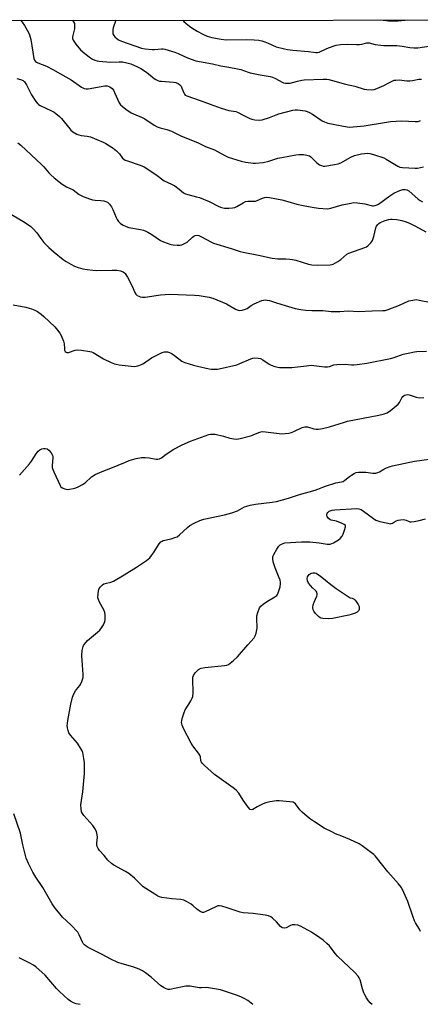
# Model space of a CAD drawing. Units: inches. Extents: x 1195770 to 1201772, y 553456 to 557457.
# Drawn here: x 1199128 to 1199323, y 556977 to 557457 of the extents above; entities that cross this region are included whole.
import ezdxf

# ---------------------------------------------------------------- set-up
doc = ezdxf.new("R2010")
doc.units = ezdxf.units.IN
doc.header["$MEASUREMENT"] = 0
doc.layers.add('NTRL-Trees', color=3, linetype='Continuous')
doc.layers.add('Undefined', color=1, linetype='Continuous')

msp = doc.modelspace()

# ---------------------------------------------------------------- linework, layer by layer
at = {"layer": 'NTRL-Trees'}
msp.add_lwpolyline([(1198562.48, 557456.33), (1199999.27, 557456.71)], dxfattribs=at)
at = {"layer": 'Undefined'}
for points, elevation in [([(1199153.83, 557456.48), (1199154.41, 557455.63), (1199154.76, 557454.85), (1199154.86, 557454.3), (1199154.88, 557453.43), (1199154.76, 557452.26), (1199153.88, 557448.31), (1199153.88, 557447.5), (1199154.14, 557446.78), (1199155.46, 557444.76), (1199157.7, 557442.08), (1199159.89, 557440.2), (1199162.7, 557438.12), (1199163.66, 557437.54), (1199164.71, 557437.06), (1199165.82, 557436.68), (1199166.94, 557436.43), (1199172.36, 557435.94), (1199176.6, 557436.15), (1199178.2, 557436.12), (1199180.39, 557435.75), (1199182.36, 557435.13), (1199185.58, 557433.77), (1199187.1, 557432.98), (1199189.87, 557431.1), (1199193.68, 557428.11), (1199194.42, 557427.65), (1199195.49, 557427.12), (1199196.32, 557426.83), (1199197.18, 557426.69), (1199203.06, 557426.35), (1199204.22, 557426.1), (1199205.3, 557425.68), (1199206.19, 557425.02), (1199206.78, 557424.27), (1199207.21, 557423.37), (1199208.05, 557421.13), (1199208.46, 557420.39), (1199208.84, 557420.01), (1199209.56, 557419.6), (1199216.07, 557417.39), (1199221.03, 557415.5), (1199226.38, 557413.6), (1199230.04, 557412.51), (1199233.41, 557411.93), (1199234.22, 557411.6), (1199237.09, 557410.12), (1199240.23, 557408.63), (1199241.3, 557408.25), (1199242.68, 557407.97), (1199244.96, 557407.75), (1199246.33, 557407.91), (1199249.93, 557408.98), (1199253.07, 557410.43), (1199254.38, 557410.91), (1199261.26, 557412.66), (1199262.4, 557412.81), (1199263.54, 557412.8), (1199267.22, 557412.28), (1199268.29, 557411.96), (1199269.33, 557411.55), (1199270.84, 557410.68), (1199275.48, 557407.49), (1199276.71, 557406.9), (1199278.23, 557406.33), (1199287.77, 557404.49), (1199288.9, 557404.38), (1199290.68, 557404.47), (1199295.98, 557404.99), (1199306.89, 557406.85), (1199308.92, 557407.12), (1199314.43, 557407.37), (1199320.95, 557407.03), (1199322.41, 557407.11), (1199322.89, 557407.27), (1199323.55, 557407.65)], 540), ([(1199175.03, 557456.49), (1199173.75, 557452.69), (1199173.53, 557451.85), (1199173.44, 557450.99), (1199173.57, 557449.84), (1199173.94, 557449), (1199174.46, 557448.38), (1199175.61, 557447.42), (1199176.61, 557446.77), (1199177.67, 557446.3), (1199187.51, 557442.9), (1199189.2, 557442.57), (1199192.62, 557442.15), (1199193.75, 557442.16), (1199197.17, 557442.53), (1199198.03, 557442.49), (1199198.86, 557442.33), (1199202.17, 557441.4), (1199203.81, 557440.85), (1199205.42, 557440.19), (1199209.94, 557438.11), (1199214.03, 557436.69), (1199222.09, 557435.18), (1199226.14, 557434.3), (1199230.11, 557433.61), (1199234.32, 557432.78), (1199235.95, 557432.37), (1199239.43, 557431.17), (1199240.53, 557430.86), (1199245.39, 557429.87), (1199250.27, 557428.97), (1199251.39, 557428.63), (1199252.75, 557428.07), (1199255.98, 557426.23), (1199256.78, 557425.97), (1199257.63, 557425.82), (1199259.07, 557425.71), (1199259.92, 557425.79), (1199263.49, 557426.78), (1199265.69, 557427.27), (1199266.8, 557427.43), (1199276.11, 557427.73), (1199277.81, 557427.71), (1199278.84, 557427.57), (1199280.54, 557427.16), (1199286.93, 557425.32), (1199291.5, 557424.38), (1199296.01, 557422.83), (1199297.34, 557422.65), (1199299.38, 557422.6), (1199300.82, 557422.71), (1199302.18, 557423.14), (1199305.63, 557424.64), (1199308.03, 557425.99), (1199309.61, 557426.76), (1199310.68, 557427.17), (1199311.49, 557427.32), (1199313.13, 557427.33), (1199316.79, 557426.93), (1199318.23, 557426.88), (1199319.52, 557427.05), (1199322.65, 557427.69), (1199324.04, 557427.8)], 538), ([(1199207.59, 557456.5), (1199208.19, 557455.76), (1199209.26, 557454.8), (1199210.84, 557453.53), (1199212.02, 557452.72), (1199214.7, 557451.08), (1199217.72, 557449.48), (1199219.56, 557448.68), (1199221.81, 557448.07), (1199226.39, 557447.19), (1199228.83, 557446.91), (1199238.81, 557447.12), (1199242.47, 557446.95), (1199244.71, 557446.72), (1199246.08, 557446.45), (1199247.68, 557445.9), (1199249.25, 557445.27), (1199253.12, 557443.51), (1199257.14, 557442.5), (1199258.59, 557442.23), (1199261.22, 557441.89), (1199268.91, 557441.23), (1199272.47, 557440.69), (1199273.32, 557440.69), (1199274.14, 557440.87), (1199277.88, 557442.69), (1199280.93, 557443.86), (1199282.33, 557444.26), (1199284.54, 557444.56), (1199288.05, 557444.82), (1199292.34, 557444.66), (1199293.79, 557444.67), (1199294.89, 557444.84), (1199297.28, 557445.46), (1199298.38, 557445.39), (1199301.32, 557444.63), (1199304.16, 557444.23), (1199305.6, 557444.14), (1199309.7, 557444.2), (1199311.98, 557444.06), (1199314.54, 557443.8), (1199318.27, 557443.1), (1199320.18, 557442.94), (1199322.14, 557443.04), (1199329.87, 557444.11)], 536), ([(1199124.99, 557317.72), (1199131.08, 557316.6), (1199132.81, 557316.23), (1199133.93, 557315.89), (1199135.52, 557315.17), (1199136.81, 557314.47), (1199138.52, 557313.28), (1199139.9, 557312.15), (1199145.27, 557307.07), (1199146.63, 557305.5), (1199147.69, 557304.07), (1199148.36, 557302.8), (1199149.42, 557300.11), (1199149.76, 557298.73), (1199149.89, 557296.53), (1199150.01, 557295.75), (1199150.31, 557295.14), (1199150.78, 557294.72), (1199151.18, 557294.59), (1199151.92, 557294.64), (1199155.19, 557295.64), (1199156.51, 557295.83), (1199158.25, 557295.7), (1199162.31, 557295.14), (1199163.15, 557294.93), (1199163.95, 557294.57), (1199169.04, 557291.56), (1199172.68, 557289.73), (1199174.26, 557289.04), (1199175.1, 557288.81), (1199176.54, 557288.59), (1199182.39, 557287.9), (1199184.04, 557287.81), (1199184.85, 557287.87), (1199185.67, 557288.05), (1199187.53, 557288.69), (1199188.54, 557289.28), (1199192.44, 557291.91), (1199195.33, 557293.51), (1199196.84, 557294.24), (1199197.63, 557294.54), (1199198.77, 557294.84), (1199199.62, 557294.96), (1199200.17, 557294.94), (1199201.19, 557294.59), (1199202.41, 557293.9), (1199203.6, 557293.09), (1199207.12, 557290.41), (1199207.87, 557289.98), (1199208.66, 557289.67), (1199212.76, 557288.36), (1199214.75, 557287.87), (1199220.53, 557286.67), (1199221.68, 557286.53), (1199223.39, 557286.46), (1199224.52, 557286.51), (1199225.34, 557286.64), (1199233.91, 557288.64), (1199235.48, 557289.2), (1199240.76, 557291.54), (1199241.76, 557291.86), (1199242.6, 557291.97), (1199244.38, 557291.88), (1199245.52, 557291.6), (1199246.56, 557291.07), (1199249.65, 557288.96), (1199250.63, 557288.39), (1199252.53, 557287.76), (1199254.77, 557287.26), (1199256.75, 557287.2), (1199260.73, 557287.3), (1199263.49, 557287.54), (1199267.88, 557288.15), (1199270.12, 557288.33), (1199271.53, 557288.26), (1199276.66, 557287.61), (1199278.07, 557287.55), (1199279.17, 557287.78), (1199281.17, 557288.53), (1199282.62, 557288.76), (1199286.78, 557288.97), (1199289.81, 557288.58), (1199290.91, 557288.53), (1199292.64, 557288.71), (1199297.27, 557289.4), (1199308.88, 557291.67), (1199310.66, 557292.18), (1199315.04, 557293.78), (1199317.51, 557294.2), (1199320.49, 557294.89), (1199321.61, 557295.03), (1199326.47, 557295.28)], 550), ([(1199128.04, 557234.81), (1199132.95, 557240.38), (1199133.8, 557241.58), (1199136.14, 557245.28), (1199137.06, 557246.46), (1199137.98, 557247.18), (1199138.98, 557247.67), (1199139.76, 557247.84), (1199140.52, 557247.81), (1199141.51, 557247.57), (1199142.4, 557247), (1199143.48, 557245.73), (1199144.16, 557244.54), (1199144.3, 557243.98), (1199144.33, 557243.43), (1199143.98, 557239.44), (1199143.99, 557238.61), (1199144.08, 557238.06), (1199144.7, 557236.45), (1199147.79, 557229.82), (1199148.25, 557229.12), (1199148.86, 557228.61), (1199150.13, 557228.08), (1199151.21, 557227.85), (1199152.37, 557227.94), (1199154.12, 557228.29), (1199155.56, 557228.66), (1199156.66, 557229.11), (1199158.78, 557230.21), (1199160.04, 557231), (1199163.19, 557234.03), (1199163.88, 557234.52), (1199164.88, 557235.07), (1199168.25, 557236.68), (1199172.54, 557238.16), (1199179.62, 557241.22), (1199181.56, 557241.94), (1199184.94, 557242.97), (1199187.54, 557243.35), (1199189.22, 557243.35), (1199191.18, 557243.23), (1199194.63, 557242.56), (1199195.45, 557242.58), (1199196.2, 557242.79), (1199197.16, 557243.28), (1199199.49, 557244.99), (1199203.24, 557247.45), (1199207.25, 557249.66), (1199211.42, 557251.45), (1199220.37, 557254.6), (1199221.2, 557254.78), (1199222.04, 557254.86), (1199223.46, 557254.76), (1199227.5, 557253.79), (1199230.58, 557252.78), (1199232.52, 557252.45), (1199233.91, 557252.38), (1199235.6, 557252.69), (1199241.21, 557254.18), (1199242.3, 557254.55), (1199245.18, 557255.79), (1199246.23, 557256.03), (1199247.94, 557255.96), (1199254.66, 557255.05), (1199255.82, 557255), (1199257.54, 557255.05), (1199259.25, 557255.2), (1199260.57, 557255.54), (1199262.11, 557256.17), (1199265.81, 557258.01), (1199267.1, 557258.39), (1199267.83, 557258.41), (1199268.39, 557258.33), (1199271.47, 557257.42), (1199272.59, 557257.2), (1199273.74, 557257.2), (1199275.75, 557257.55), (1199279.17, 557258.33), (1199286.38, 557260.69), (1199287.94, 557261.13), (1199303.24, 557264.04), (1199305.22, 557264.57), (1199307.17, 557265.25), (1199307.95, 557265.64), (1199308.67, 557266.14), (1199312.58, 557269.33), (1199313.32, 557270.2), (1199314.42, 557272.45), (1199314.88, 557273.12), (1199315.66, 557273.8), (1199316.35, 557274.03), (1199317.08, 557274.05), (1199317.9, 557273.91), (1199321.33, 557272.78), (1199322.76, 557272.5), (1199325.03, 557272.69)], 552), ([(1199299.96, 556976.89), (1199298.88, 556977.82), (1199298.14, 556978.7), (1199297.17, 556980.15), (1199296.27, 556981.64), (1199295.8, 556982.66), (1199295.22, 556984.51), (1199294.07, 556988.95), (1199293.63, 556989.96), (1199293.03, 556990.82), (1199291.5, 556992.45), (1199283.07, 557000.52), (1199281.94, 557001.79), (1199279.17, 557005.44), (1199277.89, 557006.67), (1199276.08, 557008.24), (1199274.43, 557009.45), (1199270.29, 557012.15), (1199265.06, 557015.08), (1199263.71, 557015.65), (1199262.3, 557015.81), (1199260.89, 557015.69), (1199260.11, 557015.43), (1199257.93, 557014.35), (1199256.97, 557014.14), (1199256.29, 557014.25), (1199255.87, 557014.51), (1199255.27, 557015.02), (1199253.36, 557017.17), (1199251.42, 557018.97), (1199250.47, 557019.64), (1199249.4, 557020.11), (1199247.7, 557020.44), (1199241.95, 557021.28), (1199237, 557021.66), (1199235.57, 557021.85), (1199229.78, 557023.88), (1199226.68, 557024.84), (1199225.56, 557025.04), (1199224.75, 557024.95), (1199223.7, 557024.56), (1199218.48, 557022.02), (1199217.7, 557021.8), (1199217.19, 557021.83), (1199216.42, 557022.13), (1199215.17, 557022.9), (1199214.24, 557023.62), (1199212.61, 557025.06), (1199211.65, 557025.74), (1199209.39, 557027.13), (1199208.08, 557027.75), (1199206.67, 557028.04), (1199202.32, 557028.49), (1199197.41, 557029.14), (1199196.28, 557029.39), (1199195.49, 557029.71), (1199193.99, 557030.62), (1199188.37, 557034.34), (1199187.29, 557035.28), (1199184.02, 557038.5), (1199181.24, 557040.72), (1199179.74, 557041.67), (1199174.02, 557044.78), (1199172.84, 557045.68), (1199171.09, 557047.31), (1199169.25, 557049.54), (1199167.03, 557052.04), (1199166.43, 557052.97), (1199165.95, 557053.96), (1199165.71, 557054.74), (1199165.66, 557055.55), (1199165.97, 557058.5), (1199165.95, 557059.55), (1199165.48, 557061.17), (1199164.8, 557062.73), (1199163.76, 557064.15), (1199159.37, 557069.06), (1199158.75, 557069.92), (1199158.3, 557070.82), (1199158.03, 557072.2), (1199157.98, 557074.21), (1199158.88, 557080.58), (1199159.66, 557089.41), (1199159.67, 557094.74), (1199159.46, 557096.8), (1199158.85, 557099.71), (1199158.55, 557100.54), (1199158.15, 557101.32), (1199156.24, 557104.32), (1199152.95, 557108.17), (1199152.11, 557109.36), (1199151.72, 557110.38), (1199151.41, 557111.73), (1199151.31, 557112.81), (1199151.36, 557113.89), (1199151.56, 557115.27), (1199153.1, 557123.27), (1199153.87, 557126.68), (1199154.51, 557128.22), (1199155.29, 557129.7), (1199155.79, 557130.39), (1199157.51, 557132.36), (1199157.96, 557133.08), (1199158.48, 557134.37), (1199159.02, 557136.25), (1199159.12, 557137.64), (1199158.69, 557142.22), (1199158.49, 557146.89), (1199158.6, 557149.33), (1199159.03, 557151.28), (1199159.24, 557151.8), (1199159.7, 557152.5), (1199161.23, 557154.2), (1199166.11, 557158.33), (1199167.15, 557159.33), (1199168, 557160.48), (1199168.93, 557161.94), (1199169.35, 557162.68), (1199169.67, 557163.46), (1199169.81, 557164.27), (1199169.84, 557165.39), (1199169.8, 557166.8), (1199169.64, 557167.9), (1199169.07, 557169.2), (1199166.96, 557173), (1199166.46, 557174.29), (1199166.29, 557175.11), (1199166.35, 557177.18), (1199166.5, 557178.36), (1199166.7, 557179.11), (1199166.9, 557179.56), (1199167.37, 557180.24), (1199168.53, 557181.43), (1199169.2, 557181.89), (1199169.72, 557182.1), (1199172.55, 557182.69), (1199173.77, 557183.14), (1199178.99, 557186.18), (1199185.13, 557189.95), (1199189.96, 557193.22), (1199191.52, 557194.53), (1199192.43, 557195.62), (1199193.42, 557197.01), (1199196.06, 557201.35), (1199196.93, 557202.35), (1199197.53, 557202.73), (1199198, 557202.92), (1199201.88, 557203.78), (1199203.79, 557204.37), (1199204.82, 557204.82), (1199205.98, 557205.71), (1199209.91, 557209.38), (1199211.03, 557210.3), (1199213.12, 557211.49), (1199215.97, 557212.79), (1199217.89, 557213.43), (1199227.95, 557215.47), (1199231.6, 557216.44), (1199234.35, 557217.4), (1199237.7, 557219.34), (1199238.8, 557219.73), (1199240.51, 557220.19), (1199243.09, 557220.76), (1199251.19, 557221.63), (1199253.23, 557221.94), (1199259.15, 557223.63), (1199264.56, 557225.35), (1199272.1, 557227.44), (1199273.42, 557227.94), (1199275.82, 557229.03), (1199277.19, 557229.53), (1199282.23, 557231.02), (1199284.98, 557231.53), (1199285.72, 557231.75), (1199286.64, 557232.3), (1199288.89, 557234.18), (1199289.84, 557234.89), (1199291.1, 557235.68), (1199292.15, 557236.16), (1199293.29, 557236.31), (1199295.36, 557236.3), (1199296.84, 557236.2), (1199300.29, 557235.74), (1199301.65, 557235.84), (1199302.68, 557236.13), (1199303.43, 557236.44), (1199305.56, 557237.71), (1199306.83, 557238.34), (1199308.68, 557239.09), (1199309.77, 557239.43), (1199320.58, 557241.58), (1199331.21, 557243.06)], 554), ([(1199323.49, 557012.55), (1199322.98, 557013.6), (1199321.06, 557016.76), (1199320.56, 557017.72), (1199319.76, 557019.93), (1199317.38, 557027.11), (1199314.68, 557033.04), (1199314.06, 557034.04), (1199312.82, 557035.7), (1199307.49, 557041.62), (1199301.39, 557049.38), (1199300.75, 557049.98), (1199299.58, 557050.89), (1199295.02, 557054.23), (1199293.55, 557055.18), (1199288.97, 557057.29), (1199285.21, 557058.9), (1199282.06, 557060.13), (1199280.21, 557060.99), (1199276.56, 557062.89), (1199271.83, 557065.94), (1199269.41, 557067.61), (1199265.88, 557070.58), (1199264.71, 557071.8), (1199262.54, 557074.67), (1199261.95, 557075.19), (1199261.46, 557075.43), (1199259.73, 557075.75), (1199254.65, 557076.21), (1199253.21, 557076.1), (1199250.08, 557075.62), (1199248.11, 557075.23), (1199246.75, 557074.73), (1199243.84, 557073.29), (1199241.68, 557071.88), (1199241.1, 557071.76), (1199240.49, 557072.01), (1199239.55, 557073.05), (1199237.05, 557076.45), (1199234.92, 557079.83), (1199233.56, 557081.4), (1199232.18, 557082.5), (1199223.01, 557088.92), (1199218.24, 557093.31), (1199217.03, 557094.56), (1199216.72, 557095.03), (1199216.45, 557095.71), (1199216.19, 557097.66), (1199215.89, 557098.46), (1199215.26, 557099.44), (1199212.55, 557103.03), (1199211.72, 557104.27), (1199207.95, 557111.38), (1199207.25, 557113), (1199207.04, 557114.28), (1199207.1, 557115.34), (1199207.44, 557116.71), (1199208.25, 557119.15), (1199208.85, 557120.46), (1199210.57, 557123.21), (1199211.55, 557124.94), (1199212.19, 557126.2), (1199212.46, 557126.98), (1199212.6, 557128.72), (1199212.44, 557135.67), (1199212.59, 557136.47), (1199212.86, 557137.24), (1199213.66, 557138.44), (1199215.29, 557140.15), (1199215.76, 557140.47), (1199216.57, 557140.77), (1199218.31, 557141.06), (1199228.02, 557142.05), (1199229.15, 557142.27), (1199229.9, 557142.62), (1199232.39, 557144.53), (1199234.33, 557146.25), (1199239.26, 557152.21), (1199242.34, 557155.63), (1199242.97, 557156.55), (1199243.43, 557157.91), (1199243.82, 557160.22), (1199243.7, 557165.18), (1199243.76, 557166.33), (1199244.23, 557167.99), (1199245.08, 557170.12), (1199245.69, 557171.06), (1199246.79, 557171.98), (1199248.97, 557173.46), (1199252.53, 557175.58), (1199253.44, 557176.27), (1199253.78, 557176.69), (1199254.14, 557177.44), (1199255.08, 557180.47), (1199255.3, 557181.85), (1199255.25, 557182.64), (1199255.04, 557183.68), (1199254.65, 557184.8), (1199252.61, 557189.72), (1199251.73, 557192.56), (1199251.45, 557193.99), (1199251.58, 557195.13), (1199251.99, 557196.2), (1199253.46, 557198.77), (1199254.47, 557200.24), (1199255.08, 557200.8), (1199255.76, 557201.23), (1199256.49, 557201.58), (1199257.31, 557201.79), (1199265.54, 557202.34), (1199268.08, 557202.4), (1199269.5, 557202.34), (1199274.1, 557201.86), (1199277.92, 557201.24), (1199279.47, 557201.26), (1199280.25, 557201.49), (1199281.01, 557201.84), (1199283.48, 557203.27), (1199284.34, 557204), (1199285.24, 557205.12), (1199285.81, 557206.11), (1199286.5, 557208.05), (1199286.91, 557209.68), (1199286.84, 557210.37), (1199286.33, 557210.86), (1199285.31, 557211.34), (1199282.46, 557212.37), (1199279.98, 557212.89), (1199279.24, 557213.25), (1199278.59, 557213.78), (1199277.94, 557214.63), (1199277.78, 557215.31), (1199277.84, 557215.77), (1199278.04, 557216.22), (1199278.35, 557216.65), (1199278.94, 557217.21), (1199279.4, 557217.5), (1199280.41, 557217.84), (1199281.69, 557217.99), (1199292.25, 557218.51), (1199293.43, 557218.42), (1199294.48, 557218.04), (1199295.74, 557217.34), (1199300.52, 557213.71), (1199301.77, 557212.92), (1199303.73, 557212.29), (1199307.5, 557211.36), (1199308.64, 557211.17), (1199309.2, 557211.19), (1199309.88, 557211.41), (1199311.27, 557212.33), (1199311.78, 557212.58), (1199312.62, 557212.82), (1199313.79, 557213.02), (1199314.96, 557213.14), (1199315.81, 557213.12), (1199316.54, 557212.89), (1199317.88, 557212.21), (1199318.39, 557212.08), (1199318.95, 557212.06), (1199320.41, 557212.23), (1199322.76, 557212.66), (1199325.91, 557213.5)], 556), ([(1199241.81, 556976.93), (1199239.3, 556978.9), (1199237.52, 556979.93), (1199236.21, 556980.58), (1199234.29, 556981.28), (1199225.97, 556984.01), (1199220.11, 556985.09), (1199218.95, 556985.16), (1199216.71, 556985.02), (1199215.59, 556985.04), (1199211.17, 556985.8), (1199209.99, 556985.91), (1199209.15, 556985.85), (1199207.45, 556985.57), (1199201.29, 556984.3), (1199200.48, 556984.29), (1199199.5, 556984.52), (1199198.47, 556985), (1199196.98, 556985.97), (1199192.19, 556990.32), (1199189.46, 556992.42), (1199188.01, 556993.35), (1199186.38, 556994.08), (1199183.32, 556995.29), (1199178.05, 556996.68), (1199175.93, 556997.48), (1199172.56, 556999.05), (1199168.31, 557001.36), (1199161.55, 557004.7), (1199160.56, 557005.29), (1199159.66, 557005.98), (1199159.13, 557006.6), (1199158.72, 557007.3), (1199157.13, 557010.89), (1199156.39, 557012.11), (1199152.98, 557015.83), (1199148.97, 557019.51), (1199144.86, 557024.54), (1199143.9, 557026.05), (1199139.4, 557033.88), (1199135.96, 557038.92), (1199134.48, 557041.33), (1199132.44, 557045.59), (1199131.31, 557048.3), (1199129.72, 557054.78), (1199128.53, 557060.33), (1199125.2, 557069.78)], 552), ([(1199157.58, 556976.86), (1199155.69, 556977.25), (1199154.41, 556977.77), (1199152.94, 556978.63), (1199151.77, 556979.44), (1199147.45, 556983.31), (1199146.07, 556984.77), (1199140.57, 556991.3), (1199135.99, 556995.31), (1199134.83, 556996.14), (1199133.14, 556997.11), (1199127.92, 556999.6)], 550)]:
    msp.add_lwpolyline(points, dxfattribs=dict(at, elevation=elevation))
at = {"layer": 'Undefined', "elevation": 558}
msp.add_lwpolyline([(1199278.5, 557164.84), (1199275.9, 557164.94), (1199275.09, 557165.13), (1199274.62, 557165.38), (1199273.75, 557166.04), (1199272.33, 557167.39), (1199271.46, 557168.5), (1199271.09, 557169.22), (1199270.95, 557170.31), (1199271.18, 557171.67), (1199271.62, 557173.01), (1199272.93, 557175.94), (1199273.07, 557176.47), (1199273.11, 557177), (1199272.93, 557177.76), (1199272.68, 557178.23), (1199272.33, 557178.66), (1199270.79, 557180), (1199269.97, 557180.87), (1199268.88, 557182.28), (1199268.39, 557183.29), (1199268.26, 557184.33), (1199268.47, 557185.34), (1199268.74, 557185.82), (1199269.27, 557186.46), (1199269.69, 557186.81), (1199270.16, 557187.04), (1199270.94, 557187.2), (1199272.01, 557187.18), (1199272.55, 557187.04), (1199273.33, 557186.65), (1199274.56, 557185.79), (1199279.78, 557181.51), (1199282.35, 557179.54), (1199289.25, 557175.07), (1199290.19, 557174.83), (1199291.11, 557174.38), (1199291.62, 557173.96), (1199292.14, 557173.29), (1199293.04, 557171.86), (1199293.51, 557170.86), (1199293.64, 557170.34), (1199293.66, 557169.83), (1199293.55, 557169.35), (1199293.34, 557168.89), (1199293.05, 557168.48), (1199292.66, 557168.13), (1199291.63, 557167.6), (1199289.65, 557166.9), (1199288.48, 557166.6), (1199280.55, 557165.01)], close=True, dxfattribs=at)
at = {"layer": 'Undefined'}
for points in [[(1199128.51, 557456.48, 542), (1199129.33, 557455.46, 542), (1199130.5, 557453.8, 542), (1199131.81, 557451.63, 542), (1199132.46, 557450.4, 542), (1199132.89, 557449.31, 542), (1199133.5, 557447.03, 542), (1199135.08, 557437.87, 542), (1199135.33, 557437.06, 542), (1199135.81, 557436.38, 542), (1199136.26, 557436.06, 542), (1199137.04, 557435.68, 542), (1199141.19, 557434.03, 542), (1199144.21, 557432.5, 542), (1199148.05, 557430.26, 542), (1199153.21, 557427.42, 542), (1199158.22, 557423.86, 542), (1199159.49, 557423.15, 542), (1199160.46, 557422.96, 542), (1199161.54, 557423, 542), (1199169.66, 557424.5, 542), (1199170.76, 557424.44, 542), (1199171.28, 557424.31, 542), (1199172.06, 557423.96, 542), (1199173.13, 557423.16, 542), (1199173.81, 557422.33, 542), (1199174.34, 557421.29, 542), (1199176.59, 557416.14, 542), (1199177.23, 557415.23, 542), (1199178.02, 557414.5, 542), (1199179.81, 557413.16, 542), (1199182.52, 557411.41, 542), (1199183.57, 557410.87, 542), (1199187.85, 557409.02, 542), (1199189.06, 557408.43, 542), (1199193.62, 557405.3, 542), (1199195.16, 557404.45, 542), (1199196.51, 557404, 542), (1199199.8, 557403.28, 542), (1199202.12, 557402.46, 542), (1199206.69, 557400.19, 542), (1199215.09, 557396.79, 542), (1199218.65, 557394.9, 542), (1199223, 557393.25, 542), (1199228.17, 557390.53, 542), (1199229.8, 557389.81, 542), (1199233.89, 557388.44, 542), (1199236.15, 557387.79, 542), (1199238.17, 557387.3, 542), (1199240.72, 557386.92, 542), (1199241.86, 557386.82, 542), (1199242.98, 557386.83, 542), (1199246.86, 557387.14, 542), (1199249.6, 557387.73, 542), (1199253.92, 557389.18, 542), (1199255.94, 557389.65, 542), (1199262.67, 557390.89, 542), (1199264.14, 557390.98, 542), (1199266.52, 557390.96, 542), (1199268.14, 557390.78, 542), (1199269.4, 557390.32, 542), (1199269.99, 557389.95, 542), (1199270.59, 557389.43, 542), (1199272.72, 557387.15, 542), (1199273.55, 557386.41, 542), (1199274.25, 557386, 542), (1199275.26, 557385.6, 542), (1199276.04, 557385.43, 542), (1199276.91, 557385.42, 542), (1199281.62, 557386.1, 542), (1199283.36, 557386.45, 542), (1199284.72, 557387.02, 542), (1199289.58, 557389.74, 542), (1199291.36, 557390.57, 542), (1199294.8, 557391.43, 542), (1199296.2, 557391.59, 542), (1199297.59, 557391.63, 542), (1199298.74, 557391.49, 542), (1199300.63, 557391, 542), (1199305.53, 557389.34, 542), (1199306.81, 557388.71, 542), (1199309.94, 557386.77, 542), (1199312.4, 557385.38, 542), (1199313.43, 557384.93, 542), (1199314.69, 557384.68, 542), (1199320.86, 557384.4, 542), (1199322.03, 557384.43, 542), (1199324.93, 557385.04, 542)], [(1199305.3, 557456.52, 534), (1199305.83, 557456.4, 534), (1199307.83, 557456.18, 534), (1199312.6, 557456.22, 534), (1199316.05, 557456.53, 534)], [(1199126.74, 557427.99, 544), (1199128.46, 557427.58, 544), (1199129.74, 557427.01, 544), (1199130.47, 557426.38, 544), (1199131.52, 557424.94, 544), (1199133.89, 557420.16, 544), (1199136, 557416.89, 544), (1199136.9, 557415.73, 544), (1199137.33, 557415.37, 544), (1199138.05, 557414.93, 544), (1199143.58, 557412.35, 544), (1199144.87, 557411.61, 544), (1199145.8, 557410.94, 544), (1199147.53, 557409.49, 544), (1199148.56, 557408.51, 544), (1199152.53, 557403.46, 544), (1199153.12, 557402.83, 544), (1199154.01, 557402.14, 544), (1199155.93, 557400.96, 544), (1199156.96, 557400.54, 544), (1199158.09, 557400.34, 544), (1199160.98, 557400.04, 544), (1199162.68, 557399.65, 544), (1199168.84, 557397.05, 544), (1199170.12, 557396.42, 544), (1199173.75, 557394.06, 544), (1199175.32, 557392.84, 544), (1199176.82, 557391.33, 544), (1199178.31, 557389.22, 544), (1199178.86, 557388.7, 544), (1199179.61, 557388.31, 544), (1199180.71, 557387.89, 544), (1199186.9, 557385.88, 544), (1199188.76, 557384.99, 544), (1199194.43, 557381.21, 544), (1199198.61, 557378.27, 544), (1199202.19, 557376.59, 544), (1199203.68, 557375.72, 544), (1199205.81, 557374.22, 544), (1199207.92, 557372.32, 544), (1199208.94, 557371.8, 544), (1199210.06, 557371.47, 544), (1199214.36, 557370.45, 544), (1199215.77, 557370.02, 544), (1199220.44, 557368.13, 544), (1199225.16, 557365.64, 544), (1199226.42, 557365.2, 544), (1199228, 557364.88, 544), (1199228.85, 557364.84, 544), (1199230.02, 557364.91, 544), (1199231.78, 557365.09, 544), (1199232.93, 557365.29, 544), (1199233.99, 557365.72, 544), (1199236.98, 557367.52, 544), (1199238.25, 557368.08, 544), (1199239.37, 557368.24, 544), (1199241.95, 557368.23, 544), (1199243.06, 557368.35, 544), (1199243.85, 557368.63, 544), (1199246.41, 557369.84, 544), (1199247.44, 557370.13, 544), (1199248.24, 557370.22, 544), (1199249.95, 557370.02, 544), (1199255.9, 557368.95, 544), (1199258.77, 557368.2, 544), (1199263.15, 557366.9, 544), (1199266.23, 557366.2, 544), (1199270.66, 557365.34, 544), (1199273.8, 557364.84, 544), (1199278.12, 557364.64, 544), (1199278.97, 557364.72, 544), (1199279.8, 557364.9, 544), (1199285.34, 557366.46, 544), (1199289.57, 557367.38, 544), (1199290.99, 557367.58, 544), (1199292.76, 557367.48, 544), (1199296.31, 557367.02, 544), (1199300.01, 557366.09, 544), (1199300.57, 557366.05, 544), (1199301.33, 557366.15, 544), (1199302.32, 557366.48, 544), (1199303.05, 557366.89, 544), (1199308.49, 557370.89, 544), (1199310.45, 557372.16, 544), (1199312.51, 557373.17, 544), (1199313.83, 557373.7, 544), (1199314.91, 557373.95, 544), (1199315.99, 557374.03, 544), (1199316.76, 557373.88, 544), (1199317.73, 557373.36, 544), (1199322.37, 557369.21, 544), (1199323.29, 557368.59, 544), (1199324.48, 557368.01, 544)], [(1199127.25, 557396.74, 546), (1199128.75, 557395.55, 546), (1199138.79, 557386.24, 546), (1199139.91, 557385.06, 546), (1199142.36, 557382.06, 546), (1199143.3, 557381.06, 546), (1199144.98, 557379.64, 546), (1199148.87, 557376.62, 546), (1199150.97, 557375.36, 546), (1199154.14, 557373.79, 546), (1199157.06, 557371.54, 546), (1199159.1, 557370.53, 546), (1199162.2, 557369.37, 546), (1199163.54, 557368.99, 546), (1199164.92, 557368.75, 546), (1199167.63, 557368.63, 546), (1199169.09, 557368.47, 546), (1199170.18, 557368.19, 546), (1199170.86, 557367.83, 546), (1199171.85, 557366.87, 546), (1199172.84, 557365.51, 546), (1199173.48, 557364.18, 546), (1199175.08, 557360.36, 546), (1199175.63, 557359.33, 546), (1199176.35, 557358.45, 546), (1199177.16, 557357.65, 546), (1199177.82, 557357.11, 546), (1199178.52, 557356.68, 546), (1199180.04, 557355.98, 546), (1199181.4, 557355.53, 546), (1199186.98, 557354.46, 546), (1199188.42, 557354.12, 546), (1199189.53, 557353.76, 546), (1199190.57, 557353.23, 546), (1199192.57, 557352, 546), (1199196.7, 557349.21, 546), (1199198.27, 557348.51, 546), (1199201.79, 557347.2, 546), (1199202.9, 557346.97, 546), (1199204.91, 557346.83, 546), (1199206.33, 557346.88, 546), (1199207.15, 557347.08, 546), (1199208.48, 557347.66, 546), (1199209.74, 557348.39, 546), (1199212.27, 557350.75, 546), (1199212.93, 557351.27, 546), (1199213.64, 557351.58, 546), (1199214.66, 557351.69, 546), (1199215.44, 557351.52, 546), (1199216.7, 557350.99, 546), (1199221.3, 557348.44, 546), (1199222.61, 557347.83, 546), (1199231.19, 557345.32, 546), (1199235.61, 557343.79, 546), (1199236.99, 557343.42, 546), (1199244.48, 557341.93, 546), (1199251.21, 557340.48, 546), (1199253.89, 557340.19, 546), (1199257.84, 557340.26, 546), (1199259.81, 557340.12, 546), (1199261.05, 557339.95, 546), (1199262.73, 557339.53, 546), (1199268.92, 557337.65, 546), (1199270.57, 557337.29, 546), (1199273.08, 557337.14, 546), (1199279.43, 557337.22, 546), (1199280.28, 557337.38, 546), (1199280.83, 557337.58, 546), (1199283.14, 557338.92, 546), (1199284.61, 557339.94, 546), (1199287.58, 557342.41, 546), (1199288.55, 557343.02, 546), (1199296.27, 557345.78, 546), (1199297.09, 557346.13, 546), (1199297.84, 557346.57, 546), (1199298.51, 557347.13, 546), (1199299.32, 557347.97, 546), (1199299.83, 557348.65, 546), (1199300.1, 557349.16, 546), (1199300.76, 557351.07, 546), (1199301.75, 557355.36, 546), (1199302.06, 557356.11, 546), (1199302.66, 557356.98, 546), (1199303.2, 557357.45, 546), (1199303.84, 557357.83, 546), (1199306.22, 557358.81, 546), (1199308.08, 557359.37, 546), (1199308.88, 557359.51, 546), (1199309.71, 557359.54, 546), (1199311.95, 557359.32, 546), (1199314.45, 557358.8, 546), (1199316.53, 557358.24, 546), (1199318.39, 557357.47, 546), (1199321.02, 557356.2, 546), (1199326.05, 557353.38, 546)], [(1199122.26, 557362.95, 548), (1199129.7, 557358.6, 548), (1199132.44, 557356.85, 548), (1199133.63, 557355.99, 548), (1199134.9, 557354.72, 548), (1199136.48, 557352.92, 548), (1199138.48, 557350.06, 548), (1199139.89, 557348.22, 548), (1199142.31, 557345.77, 548), (1199144.85, 557343.45, 548), (1199149.37, 557339.87, 548), (1199150.8, 557338.9, 548), (1199153.09, 557337.64, 548), (1199154.9, 557336.71, 548), (1199156.67, 557336.02, 548), (1199158.93, 557335.41, 548), (1199160.93, 557334.99, 548), (1199163.76, 557334.69, 548), (1199165.76, 557334.56, 548), (1199173.2, 557334.71, 548), (1199175.47, 557334.69, 548), (1199177.33, 557334.38, 548), (1199178.55, 557333.85, 548), (1199179.19, 557333.38, 548), (1199179.59, 557332.98, 548), (1199180.71, 557331.34, 548), (1199182.92, 557326.89, 548), (1199184.32, 557323.76, 548), (1199184.7, 557323.07, 548), (1199185.04, 557322.69, 548), (1199185.45, 557322.38, 548), (1199186.15, 557322, 548), (1199186.9, 557321.72, 548), (1199187.93, 557321.58, 548), (1199189.26, 557321.59, 548), (1199196.74, 557322.68, 548), (1199201.36, 557323.03, 548), (1199213.4, 557322.56, 548), (1199215.57, 557322.37, 548), (1199220.53, 557321.57, 548), (1199222.22, 557321.09, 548), (1199229, 557318.26, 548), (1199233.37, 557315.71, 548), (1199234.63, 557315.24, 548), (1199235.4, 557315.11, 548), (1199236.53, 557315.21, 548), (1199238.21, 557315.69, 548), (1199238.95, 557316.07, 548), (1199240.87, 557317.49, 548), (1199242.42, 557318.27, 548), (1199246.16, 557319.88, 548), (1199246.97, 557320.09, 548), (1199248, 557320.17, 548), (1199248.8, 557320.11, 548), (1199249.9, 557319.86, 548), (1199253.23, 557318.74, 548), (1199257.51, 557317.55, 548), (1199262.33, 557316.09, 548), (1199265.07, 557315.57, 548), (1199267.64, 557315.26, 548), (1199270.54, 557315.07, 548), (1199275.8, 557315.1, 548), (1199279.93, 557314.61, 548), (1199282.48, 557314.52, 548), (1199284.19, 557314.56, 548), (1199288.18, 557314.91, 548), (1199293.25, 557314.56, 548), (1199299.89, 557314.93, 548), (1199305.1, 557314.99, 548), (1199306.27, 557315.11, 548), (1199307.68, 557315.54, 548), (1199313.23, 557317.69, 548), (1199317.86, 557319.68, 548), (1199319.74, 557320.14, 548), (1199321.37, 557320.32, 548), (1199322.77, 557320.14, 548), (1199327.91, 557319.02, 548)]]:
    msp.add_polyline3d(points, dxfattribs=at)

doc.saveas('drawing.dxf')
